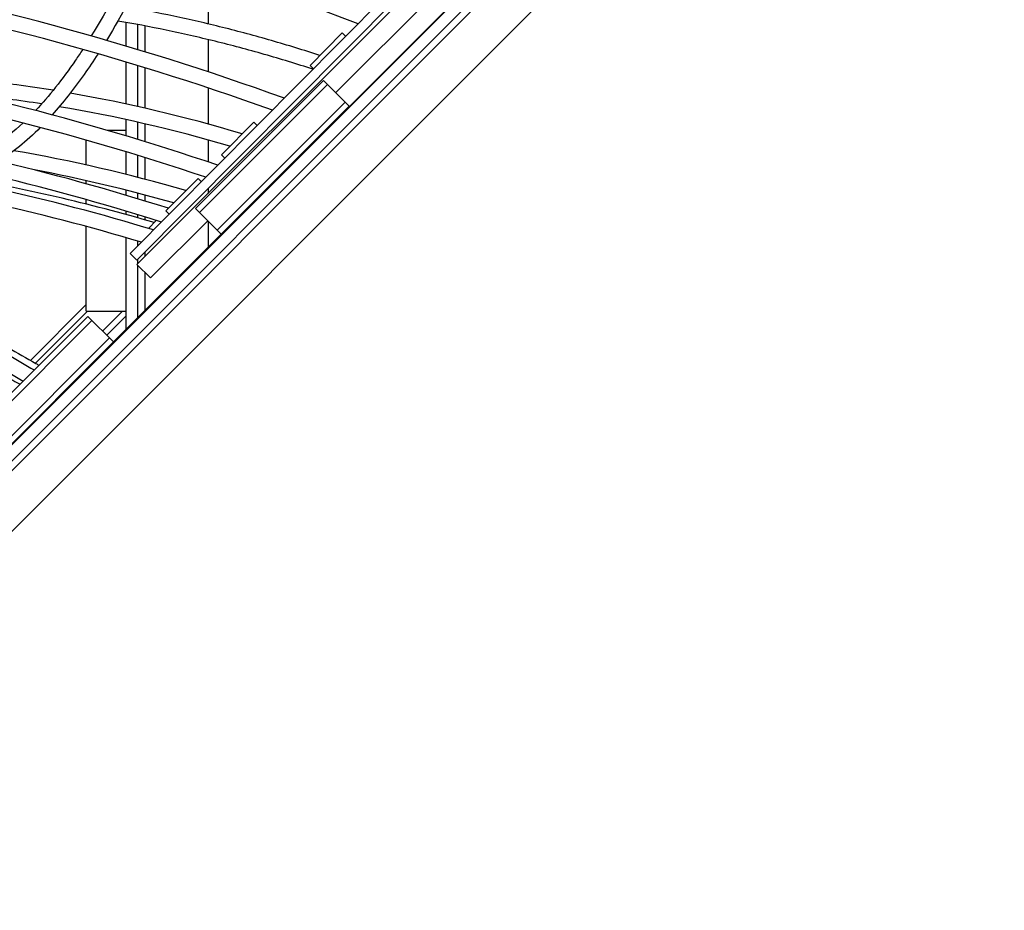
# Model space of a CAD drawing. Units: millimetres. Extents: x -4009 to 5727, y -11055 to 7804.
# Drawn here: x -2226 to -1709, y 1195 to 1662 of the extents above; entities that cross this region are included whole.
import ezdxf

# ---------------------------------------------------------------- set-up
doc = ezdxf.new("R2010")
doc.units = ezdxf.units.MM
doc.header["$LTSCALE"] = 20
doc.layers.add('2d', color=230, linetype='Continuous')

msp = doc.modelspace()

# ---------------------------------------------------------------- linework, layer by layer
at = {"layer": '2d'}
for p, q in [((-1040, 2615.92), (-2623.92, 1032)), ((-1076.49, 2593.02), (-2601.02, 1068.49)), ((-1072.25, 2588.77), (-2596.77, 1064.25)), ((-2593.87, 1030.23), (-1038.23, 2585.87)), ((-1167.85, 2501.94), (-2509.94, 1159.85)), ((-1167.84, 2501.93), (-2509.93, 1159.84)), ((-2509.81, 1159.72), (-1167.72, 2501.81)), ((-2167.88, 1539.77), (-1545.42, 2167.47)), ((-2164.33, 1536.25), (-1541.87, 2163.94)), ((-1544.73, 2153.66), (-2164.32, 1534.06)), ((-2127.02, 1687.97), (-2127.02, 1660.28)), ((-2003.45, 1680.79), (-2060.02, 1624.22)), ((-2170, 1648.63), (-2170, 1661.05)), ((-2164, 1659.96), (-2164, 1646.83)), ((-2160, 1645.61), (-2160, 1659.21)), ((-2056.6, 1655.53), (-2073.5, 1638.49)), ((-2056.6, 1655.53), (-2054.83, 1653.77)), ((-2127.02, 1652.06), (-2127.02, 1635.14)), ((-2170, 1618.26), (-2170, 1640.28)), ((-2164, 1638.47), (-2164, 1616.94)), ((-2073.5, 1638.49), (-2071.73, 1636.73)), ((-2160, 1616.04), (-2160, 1637.24)), ((-2066.38, 1630.58), (-2133.56, 1563.41)), ((-2064.26, 1628.46), (-2131.44, 1561.29)), ((-2064.26, 1628.46), (-2066.38, 1630.58)), ((-2055.07, 1619.27), (-2064.26, 1628.46)), ((-2127.02, 1626.71), (-2127.02, 1607.71)), ((-2055.07, 1619.27), (-2122.24, 1552.09)), ((-2052.95, 1617.15), (-2055.07, 1619.27)), ((-2052.95, 1617.15), (-2120.12, 1549.97)), ((-2170, 1601.53), (-2170, 1610.08)), ((-2164, 1608.74), (-2164, 1599.71)), ((-2160, 1598.49), (-2160, 1607.83)), ((-2103.04, 1608.7), (-2119.94, 1591.66)), ((-2103.04, 1608.7), (-2101.26, 1606.94)), ((-2180.03, 1604.5), (-2170, 1604.5)), ((-2191, 1586.24), (-2191, 1599.34)), ((-2127.02, 1599.41), (-2127.02, 1587.86)), ((-2170, 1581.29), (-2170, 1593.18)), ((-2119.94, 1591.66), (-2118.16, 1589.9)), ((-2164, 1591.35), (-2164, 1579.77)), ((-2160, 1578.73), (-2160, 1590.11)), ((-2191, 1576.42), (-2191, 1578.04)), ((-2132.23, 1579.26), (-2149.13, 1562.22)), ((-2132.23, 1579.26), (-2130.46, 1577.5)), ((-2170, 1570.36), (-2170, 1573.04)), ((-2164, 1571.5), (-2164, 1568.56)), ((-2127.02, 1573.87), (-2127.02, 1571.36)), ((-2191, 1565.75), (-2191, 1568.12)), ((-2160, 1567.34), (-2160, 1570.46)), ((-2170, 1560.24), (-2170, 1562.01)), ((-2149.13, 1562.22), (-2147.36, 1560.46)), ((-2120.12, 1549.97), (-2133.56, 1563.41)), ((-2111.99, 1558.1), (-2510.09, 1160)), ((-2164, 1560.2), (-2164, 1558.58)), ((-2160, 1557.44), (-2160, 1558.97)), ((-2154.17, 1557.14), (-2158.29, 1552.98)), ((-2127.19, 1557.04), (-2157.25, 1526.99)), ((-2127.02, 1556.87), (-2127.02, 1543.09)), ((-2111.99, 1558.11), (-2111.84, 1557.95)), ((-2191, 1509.5), (-2191, 1554.03)), ((-2176.7, 1493.41), (-2120.13, 1549.98)), ((-2170, 1500.11), (-2170, 1548.12)), ((-2164, 1546.34), (-2164, 1543.68)), ((-2164.33, 1536.25), (-2167.88, 1539.77)), ((-2160, 1538.38), (-2160, 1540.61)), ((-2164, 1536.58), (-2164, 1534.38)), ((-2164.32, 1534.06), (-2157.25, 1526.99)), ((-2164, 1533.75), (-2164, 1506.11)), ((-2160, 1510.11), (-2160, 1529.75)), ((-2220.24, 1483.76), (-2191, 1513)), ((-2217.52, 1482.24), (-2190.26, 1509.5)), ((-2191, 1509.5), (-2170, 1509.5)), ((-2182.33, 1499.04), (-2171.88, 1509.5)), ((-2257.3, 1439.66), (-2190.13, 1506.84)), ((-2255.18, 1437.54), (-2188.01, 1504.72)), ((-2190.13, 1506.84), (-2176.69, 1493.41)), ((-2180.21, 1496.92), (-2170, 1507.13)), ((-2245.99, 1428.35), (-2178.81, 1495.53)), ((-2243.87, 1426.23), (-2176.69, 1493.41))]:
    msp.add_line(p, q, dxfattribs=at)
for points, knots in [([(-1933.38, 1779.79), (-2038.07, 1823.54), (-2146.67, 1858.32), (-2361.98, 1906.76), (-2468.63, 1920.23), (-2668.57, 1924.15), (-2761.82, 1914.59), (-2925.72, 1873.28), (-2996.35, 1841.53), (-3107.9, 1758.77), (-3148.8, 1707.74), (-3172.57, 1649.66)], [1.778561, 1.778561, 1.778561, 1.778561, 2.09342, 2.09342, 2.410774, 2.410774, 2.728129, 2.728129, 3.045483, 3.045483, 3.362837, 3.362837, 3.362837, 3.362837]), ([(-1939.46, 1773.66), (-2043.6, 1816.97), (-2151.57, 1851.38), (-2365.47, 1899.19), (-2471.35, 1912.41), (-2669.55, 1916.04), (-2761.84, 1906.44), (-2923.62, 1865.45), (-2993.07, 1834.08), (-3102.27, 1752.91), (-3142.03, 1703.16), (-3165.17, 1646.62)], [1.781576, 1.781576, 1.781576, 1.781576, 2.095823, 2.095823, 2.412576, 2.412576, 2.72933, 2.72933, 3.046084, 3.046084, 3.362837, 3.362837, 3.362837, 3.362837]), ([(-1989.29, 1719.85), (-2087.04, 1758.98), (-2187.95, 1789.71), (-2386.5, 1831.45), (-2484.12, 1842.46), (-2666.77, 1843.66), (-2751.78, 1833.85), (-2901.12, 1794.27), (-2965.44, 1764.49), (-3067.15, 1687.6), (-3104.51, 1640.46), (-3126.42, 1586.95)], [1.806301, 1.806301, 1.806301, 1.806301, 2.117608, 2.117608, 2.428916, 2.428916, 2.740223, 2.740223, 3.05153, 3.05153, 3.362837, 3.362837, 3.362837, 3.362837]), ([(-1997.94, 1714.69), (-2094.33, 1752.91), (-2193.72, 1782.91), (-2389.99, 1823.85), (-2486.81, 1834.61), (-2667.71, 1835.53), (-2751.75, 1825.69), (-2898.96, 1786.46), (-2962.09, 1757.07), (-3061.48, 1681.77), (-3097.74, 1635.9), (-3119.01, 1583.92)], [1.812345, 1.812345, 1.812345, 1.812345, 2.120291, 2.120291, 2.430928, 2.430928, 2.741564, 2.741564, 3.052201, 3.052201, 3.362837, 3.362837, 3.362837, 3.362837]), ([(-2042.11, 1666.59), (-2131.32, 1700.53), (-2222.91, 1726.84), (-2402.5, 1761.81), (-2490.47, 1770.45), (-2654.77, 1769.25), (-2731.07, 1759.4), (-2865.05, 1722.02), (-2922.72, 1694.49), (-3014.06, 1624.05), (-3047.7, 1581.13), (-3067.58, 1532.55)], [1.838006, 1.838006, 1.838006, 1.838006, 2.142972, 2.142972, 2.447939, 2.447939, 2.752905, 2.752905, 3.057871, 3.057871, 3.362837, 3.362837, 3.362837, 3.362837]), ([(-2048.28, 1660.37), (-2136.91, 1693.88), (-2227.84, 1719.82), (-2405.97, 1754.16), (-2493.13, 1762.57), (-2655.65, 1761.1), (-2730.98, 1751.23), (-2862.83, 1714.22), (-2919.32, 1687.09), (-3008.36, 1618.26), (-3040.91, 1576.6), (-3060.18, 1529.51)], [1.841807, 1.841807, 1.841807, 1.841807, 2.146013, 2.146013, 2.450219, 2.450219, 2.754425, 2.754425, 3.058631, 3.058631, 3.362837, 3.362837, 3.362837, 3.362837]), ([(-2086.99, 1621.33), (-2167.24, 1650.23), (-2249.17, 1672.31), (-2409.27, 1700.89), (-2487.42, 1707.39), (-2633.09, 1704.19), (-2700.6, 1694.51), (-2819.1, 1659.7), (-2870.09, 1634.58), (-2950.96, 1570.91), (-2980.83, 1532.35), (-2998.64, 1488.83)], [1.870757, 1.870757, 1.870757, 1.870757, 2.169173, 2.169173, 2.467589, 2.467589, 2.766005, 2.766005, 3.064421, 3.064421, 3.362837, 3.362837, 3.362837, 3.362837]), ([(-2093.21, 1615.06), (-2172.86, 1643.53), (-2254.12, 1665.24), (-2412.72, 1693.21), (-2490.04, 1699.47), (-2633.91, 1696.03), (-2700.44, 1686.33), (-2816.8, 1651.92), (-2866.61, 1627.21), (-2945.23, 1565.16), (-2974.03, 1527.84), (-2991.24, 1485.8)], [1.875123, 1.875123, 1.875123, 1.875123, 2.172666, 2.172666, 2.470209, 2.470209, 2.767752, 2.767752, 3.065295, 3.065295, 3.362837, 3.362837, 3.362837, 3.362837]), ([(-2068.3, 1643.73), (-2076.76, 1646.48), (-2085.24, 1649.08), (-2102.28, 1653.98), (-2110.84, 1656.28), (-2127.93, 1660.56), (-2136.47, 1662.53), (-2153.43, 1666.12), (-2161.84, 1667.75), (-2170.22, 1669.21)], [1.9279045, 1.9279045, 1.9279045, 1.9279045, 1.9898173, 1.9898173, 2.0522057, 2.0522057, 2.1145903, 2.1145903, 2.176492, 2.176492, 2.176492, 2.176492]), ([(-2071.95, 1636.5), (-2080.45, 1639.25), (-2088.98, 1641.85), (-2106.11, 1646.74), (-2114.72, 1649.03), (-2131.9, 1653.27), (-2140.48, 1655.23), (-2157.5, 1658.78), (-2165.95, 1660.37), (-2174.35, 1661.8)], [1.9307942, 1.9307942, 1.9307942, 1.9307942, 1.9936804, 1.9936804, 2.057079, 2.057079, 2.1204816, 2.1204816, 2.1833794, 2.1833794, 2.1833794, 2.1833794]), ([(-2121.9, 1586.14), (-2193.16, 1610.36), (-2265.54, 1628.58), (-2406.52, 1651.43), (-2475.09, 1656.08), (-2602.7, 1651.37), (-2661.72, 1642.03), (-2765.29, 1610.03), (-2809.83, 1587.38), (-2880.61, 1530.5), (-2906.83, 1496.25), (-2922.6, 1457.7)], [1.903629, 1.903629, 1.903629, 1.903629, 2.195471, 2.195471, 2.487313, 2.487313, 2.779154, 2.779154, 3.070996, 3.070996, 3.362837, 3.362837, 3.362837, 3.362837]), ([(-2128.17, 1579.81), (-2198.82, 1603.61), (-2270.51, 1621.45), (-2409.95, 1643.71), (-2477.69, 1648.12), (-2603.46, 1643.19), (-2661.49, 1633.85), (-2762.92, 1602.27), (-2806.29, 1580.05), (-2874.84, 1524.79), (-2900.02, 1491.77), (-2915.2, 1454.67)], [1.908701, 1.908701, 1.908701, 1.908701, 2.199529, 2.199529, 2.490356, 2.490356, 2.781183, 2.781183, 3.07201, 3.07201, 3.362837, 3.362837, 3.362837, 3.362837]), ([(-2192.8, 1646.91), (-2194.06, 1644.99), (-2195.32, 1643.11), (-2203.56, 1631.11), (-2210.58, 1622.27), (-2217.53, 1614.87)], [7.2216646, 7.2216646, 7.2216646, 7.2216646, 7.2497671, 7.2497671, 7.4055229, 7.4055229, 7.4055229, 7.4055229]), ([(-2184.76, 1644.62), (-2187.17, 1640.87), (-2189.59, 1637.27), (-2197.58, 1625.94), (-2203.18, 1618.84), (-2208.8, 1612.56)], [7.211821, 7.211821, 7.211821, 7.211821, 7.264475, 7.264475, 7.3848223, 7.3848223, 7.3848223, 7.3848223]), ([(-2208.32, 1625.47), (-2214.72, 1626.5), (-2221.1, 1627.43), (-2246.21, 1630.75), (-2264.7, 1632.4), (-2282.74, 1633.19)], [2.1981235, 2.1981235, 2.1981235, 2.1981235, 2.2429741, 2.2429741, 2.375784, 2.375784, 2.375784, 2.375784]), ([(-2214.38, 1618.32), (-2220.16, 1619.21), (-2225.91, 1620.02), (-2237.55, 1621.5), (-2243.43, 1622.17), (-2249.28, 1622.75)], [2.2094513, 2.2094513, 2.2094513, 2.2094513, 2.25050374, 2.25050374, 2.29291113, 2.29291113, 2.29291113, 2.29291113]), ([(-2147.83, 1563.53), (-2209.67, 1583.22), (-2272.13, 1597.8), (-2394.35, 1615.7), (-2454.03, 1618.85), (-2564.93, 1613.16), (-2616.13, 1604.31), (-2705.97, 1575.23), (-2744.6, 1555), (-2806.09, 1504.6), (-2828.93, 1474.42), (-2842.8, 1440.54)], [1.93893, 1.93893, 1.93893, 1.93893, 2.220465, 2.220465, 2.506058, 2.506058, 2.791651, 2.791651, 3.077244, 3.077244, 3.362837, 3.362837, 3.362837, 3.362837]), ([(-2151.49, 1556.3), (-2213.56, 1576), (-2276.24, 1590.49), (-2397.77, 1607.93), (-2456.6, 1610.86), (-2565.64, 1604.96), (-2615.84, 1596.12), (-2703.53, 1567.48), (-2741, 1547.69), (-2800.29, 1498.91), (-2822.11, 1469.95), (-2835.39, 1437.51)], [1.9408, 1.9408, 1.9408, 1.9408, 2.225208, 2.225208, 2.509615, 2.509615, 2.794023, 2.794023, 3.07843, 3.07843, 3.362837, 3.362837, 3.362837, 3.362837]), ([(-2224.08, 1608.31), (-2228.98, 1603.7), (-2233.81, 1599.84), (-2242.07, 1594.42), (-2245.54, 1592.52), (-2248.93, 1591.04)], [7.4546503, 7.4546503, 7.4546503, 7.4546503, 7.5652997, 7.5652997, 7.6478661, 7.6478661, 7.6478661, 7.6478661]), ([(-2155.59, 1552.16), (-2210.59, 1568.93), (-2265.97, 1581.11), (-2373.26, 1595.37), (-2425.15, 1597.45), (-2521.45, 1591.29), (-2565.84, 1583.07), (-2643.74, 1556.85), (-2677.24, 1538.85), (-2730.65, 1494.34), (-2750.54, 1467.8), (-2762.7, 1438.08)], [1.961495, 1.961495, 1.961495, 1.961495, 2.241763, 2.241763, 2.522032, 2.522032, 2.8023, 2.8023, 3.082569, 3.082569, 3.362837, 3.362837, 3.362837, 3.362837]), ([(-2161.96, 1545.73), (-2216.31, 1562.07), (-2270.97, 1573.89), (-2376.67, 1587.56), (-2427.69, 1589.42), (-2522.11, 1583.08), (-2565.5, 1574.87), (-2641.24, 1549.12), (-2673.59, 1531.58), (-2724.82, 1488.68), (-2743.71, 1463.35), (-2755.3, 1435.04)], [1.96841, 1.96841, 1.96841, 1.96841, 2.247295, 2.247295, 2.526181, 2.526181, 2.805066, 2.805066, 3.083952, 3.083952, 3.362837, 3.362837, 3.362837, 3.362837]), ([(-2374.42, 1583.33), (-2360.09, 1569.9), (-2344.81, 1556.75), (-2320.75, 1537.64), (-2312.6, 1531.41), (-2295.86, 1519.12), (-2287.26, 1513.05), (-2269.73, 1501.13), (-2260.78, 1495.28), (-2242.64, 1483.87), (-2233.44, 1478.3), (-2224.1, 1472.87)], [4.3215717, 4.3215717, 4.3215717, 4.3215717, 4.4424787, 4.4424787, 4.5021546, 4.5021546, 4.5622636, 4.5622636, 4.6223766, 4.6223766, 4.6820643, 4.6820643, 4.6820643, 4.6820643]), ([(-2362.25, 1582.98), (-2350.05, 1571.85), (-2337.19, 1560.91), (-2315.73, 1543.87), (-2307.52, 1537.6), (-2290.65, 1525.23), (-2281.98, 1519.12), (-2264.3, 1507.13), (-2255.27, 1501.24), (-2236.96, 1489.77), (-2227.68, 1484.18), (-2218.25, 1478.72)], [4.3404264, 4.3404264, 4.3404264, 4.3404264, 4.4424787, 4.4424787, 4.5031343, 4.5031343, 4.5642412, 4.5642412, 4.6253439, 4.6253439, 4.6859875, 4.6859875, 4.6859875, 4.6859875]), ([(-2328.53, 1554.07), (-2319.97, 1547.67), (-2311.22, 1541.36), (-2293.32, 1528.91), (-2284.17, 1522.77), (-2265.54, 1510.72), (-2256.06, 1504.81), (-2236.88, 1493.26), (-2227.17, 1487.63), (-2217.33, 1482.13)], [4.4887133, 4.4887133, 4.4887133, 4.4887133, 4.5444601, 4.5444601, 4.6005566, 4.6005566, 4.6566502, 4.6566502, 4.712389, 4.712389, 4.712389, 4.712389]), ([(-2237.01, 1477.54), (-2234.14, 1475.93), (-2231.26, 1474.34), (-2227.48, 1472.26), (-2226.58, 1471.77), (-2225.69, 1471.28)], [4.71238898, 4.71238898, 4.71238898, 4.71238898, 4.72688613, 4.72688613, 4.73137481, 4.73137481, 4.73137481, 4.73137481])]:
    msp.add_open_spline(points, degree=3, knots=knots, dxfattribs=at)
for points in [[(-2163.88, 1699.41), (-2171.81, 1682.61), (-2180.01, 1667.37), (-2188.32, 1653.96)], [(-2156.13, 1697.08), (-2163.96, 1680.42), (-2172.07, 1665.2), (-2180.34, 1651.66)], [(-2109.12, 1602.57), (-2139.26, 1611.61), (-2169.54, 1618.8), (-2199.31, 1623.96)], [(-2115.52, 1596.12), (-2145.5, 1604.95), (-2175.57, 1611.9), (-2205.08, 1616.83)], [(-2215.04, 1605.94), (-2222.34, 1598.61), (-2229.66, 1592.69), (-2236.96, 1588.28)], [(-2138.61, 1572.83), (-2168.82, 1581.57), (-2199.1, 1588.58), (-2228.92, 1593.74)], [(-2145.04, 1566.35), (-2169.49, 1573.29), (-2193.96, 1579.09), (-2218.16, 1583.66)], [(-2155.23, 1556.07), (-2189.58, 1566.07), (-2224.01, 1574.05), (-2257.89, 1579.87)], [(-2217.33, 1482.13), (-2216.8, 1481.83), (-2216.27, 1481.53), (-2215.73, 1481.24)]]:
    msp.add_open_spline(points, degree=3, dxfattribs=at)

doc.saveas('drawing.dxf')
